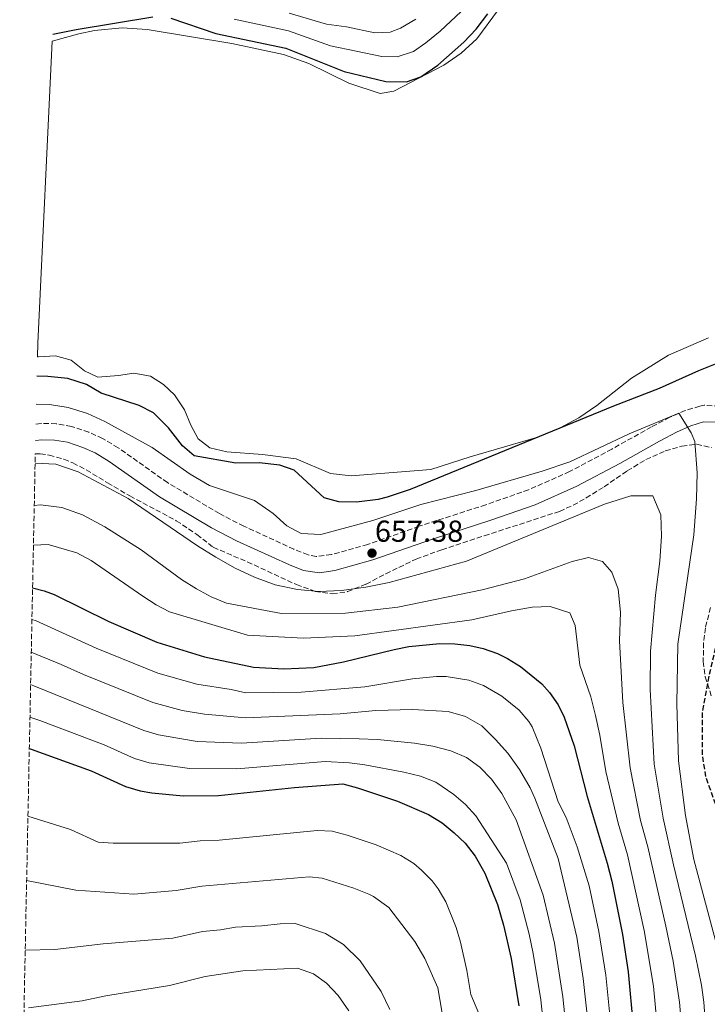
# Model space of a CAD drawing. Units: metres. Extents: x 560840 to 562935, y 4749522 to 4751854.
# Drawn here: x 561892 to 562119, y 4751073 to 4751399 of the extents above; entities that cross this region are included whole.
import ezdxf

# ---------------------------------------------------------------- set-up
doc = ezdxf.new("R2010")
doc.units = ezdxf.units.M
doc.header["$MEASUREMENT"] = 0
doc.linetypes.add('DGN Style 3', pattern=[2.435891, 1.739922, -0.695969])
for name, color, linetype, lineweight in [('Camino', 7, 'DGN Style 3', 0), ('Cota de punto acotado terreno', 7, 'Continuous', 0), ('Curva de nivel de depresión directora', 30, 'DGN Style 3', 30), ('Curva de nivel directora', 30, 'Continuous', 30), ('Curva de nivel intermedia', 30, 'Continuous', 0), ('Embalse', 142, 'Continuous', 13), ('Margen derecho', 7, 'Continuous', 0), ('Punto acotado terreno (símbolo)', 7, 'Continuous', 0), ('Zona arbolada', 92, 'DGN Style 3', 0)]:
    doc.layers.add(name, color=color, linetype=linetype, lineweight=lineweight)
doc.styles.add('Style-Arial', font='arial.ttf')

# ---------------------------------------------------------------- blocks, each defined once
blk = doc.blocks.new('5PATER')
at = {"layer": 'Punto acotado terreno (símbolo)', "linetype": 'Continuous', "lineweight": 0}
h = blk.add_hatch(color=51, dxfattribs=at)
edge = h.paths.add_edge_path()
edge.add_ellipse((0, 0), major_axis=(-0.11, -0.111), ratio=0.999422, start_angle=0, end_angle=360)

msp = doc.modelspace()

# ---------------------------------------------------------------- linework, layer by layer
at = {"layer": 'Camino', "color": 7, "linetype": 'DGN Style 3', "lineweight": 0}
msp.add_polyline3d([(562123.49, 4751270.91, 654.56), (562118.47, 4751271.19, 654.82), (562116.97, 4751270.91, 654.92), (562112.2, 4751269.46, 655.24), (562107.07, 4751267.24, 655.6), (562101.05, 4751264.05, 655.89), (562087.96, 4751256.74, 655.82), (562074.02, 4751249.29, 656.29), (562060.48, 4751243.3, 656.73), (562046.33, 4751238.34, 657.16), (562024.28, 4751231.22, 657.63), (562007.37, 4751225.24, 657.44), (561995.41, 4751221.88, 657.28), (561990.37, 4751221.28, 657.11), (561987.65, 4751221.8, 657), (561983.01, 4751223.66, 656.87), (561966.44, 4751231.29, 656.71), (561958.39, 4751235.41, 656.97), (561941.29, 4751245.64, 658.1), (561924.98, 4751257.19, 658.53), (561919.82, 4751260.23, 658.71), (561915.28, 4751262.29, 658.86), (561909.53, 4751264.2, 659.04), (561904.55, 4751265.1, 659.16), (561899.52, 4751265.2, 659.26), (561897.82, 4751265.01, 659.3)], dxfattribs=at)
at = {"layer": 'Curva de nivel de depresión directora', "color": 30, "linetype": 'DGN Style 3', "lineweight": 30, "elevation": 650, "flags": 128}
msp.add_lwpolyline([(562136.96, 4751078.12), (562135.77, 4751079.8), (562133.93, 4751084.45), (562131.77, 4751091.56), (562130.05, 4751098.92), (562125.09, 4751129.56), (562123.33, 4751136.36), (562119.01, 4751148.35), (562117.93, 4751155.47), (562117.93, 4751169.87), (562120.09, 4751182.06), (562124.97, 4751202.35), (562125.57, 4751207.71), (562125.69, 4751213.95), (562127.13, 4751219.23), (562130.49, 4751222.11), (562138.93, 4751218.91), (562143.29, 4751215.55), (562147.93, 4751212.59), (562153.77, 4751209.39), (562159.33, 4751207.31), (562163.62, 4751204.49), (562164.01, 4751203.79), (562163.05, 4751200.67), (562159.85, 4751194.99), (562155.86, 4751185.72), (562153.09, 4751171.95), (562148.8, 4751160.36), (562146.6, 4751152.53), (562145.03, 4751129.13), (562142.72, 4751112.1), (562142.81, 4751097.4), (562142.45, 4751086.52), (562140.93, 4751081.4), (562136.96, 4751078.12)], dxfattribs=at)
at = {"layer": 'Curva de nivel directora', "color": 30, "linetype": 'Continuous', "lineweight": 30, "flags": 128}
for points, elevation in [([(561942.37, 4751399.07), (561957.22, 4751394.03), (561980.33, 4751389.15), (561999.53, 4751381.47), (562013.37, 4751378.15), (562020.14, 4751378.02), (562024.93, 4751379.63), (562030.49, 4751383.47), (562039.05, 4751391.15), (562043.21, 4751395.39), (562047.01, 4751400.51)], 650), ([(561903.36, 4751393.79), (561911.08, 4751395.3), (561936.41, 4751399.48)], 650), ([(562123.17, 4751285.23), (562116.53, 4751282.59), (562103.55, 4751276.73), (562088.44, 4751270.88), (562021.37, 4751243.4), (562013.81, 4751240.84), (562010.84, 4751240.12), (562003.66, 4751239.21), (561997.84, 4751239.27), (561993.01, 4751240.6), (561983.05, 4751249.74), (561978.29, 4751251.4), (561971.57, 4751252.2), (561963.77, 4751252.04), (561950.01, 4751254.45), (561946.17, 4751257.8), (561941.61, 4751263.8), (561936.69, 4751268.68), (561931.93, 4751271.16), (561919.33, 4751275.24), (561914.57, 4751278.04), (561908.33, 4751280.04), (561901.73, 4751280.68), (561898.14, 4751280.76)], 650), ([(561896.72, 4751210.86), (561900.6, 4751209.92), (561903.85, 4751208.68), (561921.85, 4751199.8), (561937.77, 4751193), (561953.47, 4751188.14), (561969.66, 4751184.72), (561979.65, 4751184.2), (561989.57, 4751184.6), (561999.39, 4751186.47), (562016.09, 4751190.56), (562020.97, 4751191.48), (562031.13, 4751192.52), (562036.13, 4751192.44), (562041.09, 4751191.87), (562045.49, 4751190.92), (562050.2, 4751189.24), (562053.53, 4751187.56), (562057.75, 4751184.88), (562064.79, 4751179.16), (562067.37, 4751176.36), (562070.22, 4751172.21), (562072.17, 4751168.2), (562075.52, 4751158.77), (562079.81, 4751141.96), (562086.41, 4751119.96), (562087.97, 4751114.04), (562091.45, 4751096.44), (562093.33, 4751084.12), (562095, 4751066.01)], 675), ([(561895.64, 4751157.82), (561896.25, 4751157.64), (561916.01, 4751150.52), (561927.37, 4751145.24), (561932.19, 4751143.87), (561936.13, 4751143.16), (561946.44, 4751142.22), (561958.13, 4751142.29), (561983.22, 4751144.99), (561999.17, 4751146.12), (562003.99, 4751144.86), (562017.17, 4751140.44), (562027.37, 4751136.04), (562031.89, 4751133.24), (562035.93, 4751130.04), (562039.5, 4751126.53), (562042.78, 4751122.32), (562045.97, 4751116.68), (562050.17, 4751106.3), (562052.17, 4751099.48), (562054.66, 4751088.5), (562057.24, 4751072.88)], 700)]:
    msp.add_lwpolyline(points, dxfattribs=dict(at, elevation=elevation))
at = {"layer": 'Curva de nivel intermedia', "color": 30, "linetype": 'Continuous', "lineweight": 0, "flags": 128}
for points, elevation in [([(562038.21, 4751401.24), (562031.28, 4751394.79), (562026.5, 4751390.87), (562022.44, 4751388), (562017.13, 4751386.23), (562012.01, 4751386.35), (561995.08, 4751389.94), (561981.2, 4751394.86), (561963.3, 4751398.76)], 655), ([(562023.23, 4751398.76), (562018.17, 4751395.69), (562014.72, 4751394.47), (562009.71, 4751394.24), (562000.38, 4751396.16), (561993.74, 4751397.02), (561981.42, 4751400.73)], 660), ([(562123.01, 4751091.08), (562115.01, 4751121.16), (562112.25, 4751135.72), (562109.93, 4751153.8), (562109.41, 4751172.59), (562109.77, 4751192.35), (562115.05, 4751228.43), (562115.93, 4751240.35), (562116.09, 4751248.83), (562115.29, 4751259.23), (562114.17, 4751262.11), (562110.08, 4751268.54), (562093.69, 4751261.79), (562074.05, 4751252.51), (562064.93, 4751249.39), (562043.05, 4751243.08), (562024.93, 4751238.44), (562009.09, 4751233.16), (561991.93, 4751228.52), (561985.37, 4751228.84), (561980.61, 4751231.4), (561976.09, 4751235.4), (561969.93, 4751239.8), (561955.09, 4751244.68), (561948.77, 4751248.44), (561936.25, 4751257.24), (561920.57, 4751265.88), (561914.81, 4751268.52), (561908.49, 4751270.44), (561902.33, 4751271.4), (561897.95, 4751271.52)], 655), ([(562118.88, 4751066.69), (562118.28, 4751074.07), (562117.5, 4751079.69), (562115.59, 4751089.34), (562108.25, 4751119.38), (562104.86, 4751134.88), (562101.94, 4751152.62), (562100.56, 4751177.35), (562100.73, 4751189.95), (562102.33, 4751208.43), (562103.77, 4751219.71), (562104.29, 4751227.95), (562104.17, 4751234.99), (562101.45, 4751241.31), (562094.21, 4751241.31), (562085.49, 4751238.59), (562039.97, 4751219.72), (562014.41, 4751212.68), (562006.77, 4751211.16), (561998.69, 4751210.04), (561991.17, 4751209.72), (561984.13, 4751210.36), (561976.85, 4751211.88), (561969.97, 4751214.44), (561963.57, 4751217.4), (561957.17, 4751221), (561951.17, 4751224.76), (561928.29, 4751240.44), (561911.73, 4751249.16), (561904.37, 4751251.72), (561897.56, 4751252.03)], 660), ([(561897.27, 4751238.07), (561899.33, 4751238.36), (561906.33, 4751237.48), (561913.21, 4751235), (561920.61, 4751231.08), (561932.53, 4751223.4), (561945.85, 4751213.64), (561950.81, 4751210.52), (561955.65, 4751207.96), (561960.69, 4751205.88), (561978.89, 4751202.44), (561999.97, 4751202.52), (562017.33, 4751204.52), (562045.13, 4751210.2), (562059.13, 4751213.88), (562074.81, 4751219.55), (562080.29, 4751220.91), (562084.81, 4751219.55), (562087.97, 4751216.11), (562090.05, 4751210.51), (562090.77, 4751202.83), (562090.53, 4751193.39), (562091.55, 4751173.03), (562093.96, 4751151.44), (562097.46, 4751134.05), (562099.79, 4751125.38), (562105.8, 4751099.13), (562108.17, 4751087.6), (562110.27, 4751074.1), (562110.92, 4751066.46)], 665), ([(562102.96, 4751066.24), (562101.69, 4751079.32), (562098.62, 4751097.78), (562093.1, 4751122.67), (562090.07, 4751133.21), (562085.97, 4751150.26), (562083.99, 4751162.23), (562082.53, 4751168.72), (562081.05, 4751174.92), (562077.37, 4751185.32), (562075.81, 4751198.44), (562074.05, 4751202.68), (562067.57, 4751204.76), (562061.65, 4751204.52), (562054.85, 4751203.32), (562041.77, 4751200.36), (562003.05, 4751195), (561986.21, 4751194.28), (561967.65, 4751195.32), (561941.89, 4751203), (561937.49, 4751205.32), (561933.13, 4751208.12), (561916.01, 4751219.96), (561911.37, 4751222.44), (561901.89, 4751225.24), (561897.01, 4751225.03)], 670), ([(561896.51, 4751200.45), (561897.87, 4751200.02), (561917.67, 4751191.03), (561938.1, 4751182.74), (561950.99, 4751179.05), (561962.23, 4751177.31), (561967.11, 4751176.24), (561985.36, 4751176.5), (562006.35, 4751178.16), (562022.17, 4751180.89), (562030.1, 4751181.64), (562033.26, 4751181.64), (562040.74, 4751180.42), (562045.63, 4751178.6), (562051.68, 4751175.11), (562057.3, 4751170.54), (562060.58, 4751166.75), (562061.65, 4751164.97), (562064.55, 4751157.99), (562070.22, 4751140.21), (562072.89, 4751135.04), (562076.49, 4751125.4), (562080.41, 4751112.49), (562083.65, 4751097.41), (562085.92, 4751083.02), (562087.67, 4751065.4)], 680), ([(561936.47, 4751173.01), (561913.49, 4751182.26), (561906.19, 4751185.61), (561896.29, 4751189.65)], 685), ([(562073.02, 4751064.17), (562071.8, 4751075.87), (562069.04, 4751093.57), (562065.29, 4751109.4), (562056.33, 4751134.28), (562051.61, 4751143), (562048.17, 4751147.72), (562044.37, 4751151.72), (562040.01, 4751154.92), (562034.77, 4751157.08), (562028.85, 4751158.6), (562022.81, 4751159.64), (562010.57, 4751160.84), (562004.49, 4751161.08), (561992.01, 4751161.24), (561965.72, 4751159.58), (561951, 4751160.19), (561938.24, 4751162.34), (561933.44, 4751163.75), (561897.16, 4751178.58), (561896.07, 4751178.96)], 690), ([(562080.35, 4751064.78), (562078.51, 4751081.92), (562076.34, 4751095.49), (562070.25, 4751121.48), (562062.57, 4751141.48), (562061.01, 4751144.84), (562057.49, 4751150.92), (562053.61, 4751156.28), (562049.49, 4751160.84), (562045.05, 4751165.32), (562039.65, 4751168.36), (562033.93, 4751170.04), (562022.17, 4751170.76), (562010.01, 4751170.44), (561998.28, 4751169.26), (561967.03, 4751167.96), (561953.46, 4751169.16), (561946.14, 4751170.44), (561936.47, 4751173.01)], 685), ([(561895.85, 4751168.24), (561899.17, 4751167.11), (561920.36, 4751159.01), (561930.4, 4751154.49), (561935.21, 4751153.1), (561948.55, 4751151.22), (561964.15, 4751151.18), (561993.28, 4751153.5), (562001.33, 4751153.08), (562006.41, 4751152.44), (562019.29, 4751150.04), (562024.77, 4751148.68), (562029.85, 4751146.68), (562035.81, 4751142.68), (562039.61, 4751139.4), (562043.09, 4751135.64), (562053.15, 4751119.93), (562057.73, 4751107.85), (562060.7, 4751096.54), (562062.02, 4751090.09), (562064.47, 4751074.79), (562065.69, 4751063.55)], 695), ([(561895.19, 4751135.46), (561909.29, 4751131.13), (561918.38, 4751126.9), (561923.37, 4751126.53), (561945.31, 4751126.55), (561952, 4751127.33), (561958.34, 4751127.52), (561990.62, 4751130.73), (561995.61, 4751130.59), (562000.56, 4751129.25), (562010.14, 4751126.02), (562018.3, 4751122.5), (562022.53, 4751119.85), (562025.14, 4751117.7), (562028.66, 4751114.13), (562030.63, 4751111.52), (562033.1, 4751107.18), (562036.54, 4751098.71), (562037.96, 4751093.92), (562040.13, 4751084.47), (562041.43, 4751076.58), (562044.03, 4751070.31)], 705), ([(561894.76, 4751114.25), (561910.97, 4751111.08), (561930.1, 4751109.77), (561944.17, 4751110.89), (561952.56, 4751112.41), (561988.03, 4751115.44), (561992.3, 4751115.01), (562002.78, 4751111.72), (562007.72, 4751109.7), (562009.22, 4751108.97), (562014.36, 4751105.36), (562022.93, 4751094.12), (562026.21, 4751088.52), (562030.45, 4751078.84), (562033.77, 4751059.48)], 710), ([(561894.29, 4751091.24), (561904.05, 4751091.48), (561920.05, 4751093.32), (561943.04, 4751095.22), (561952.79, 4751097.43), (561958.76, 4751097.99), (561963.68, 4751098.84), (561972.37, 4751099.27), (561978.43, 4751099.92), (561983.43, 4751100.04), (561993.41, 4751096.76), (561999.37, 4751093.16), (562004.85, 4751087.72), (562011.85, 4751077.64), (562014.69, 4751071.64)], 715), ([(561895.39, 4751072.21), (561913.08, 4751074.48), (561920.91, 4751076.11), (561941.9, 4751079.55), (561953.69, 4751082.56), (561966.09, 4751084.42), (561984.17, 4751085.32), (561989.49, 4751083.4), (561993.77, 4751080.36), (561997.57, 4751076.28), (562001.13, 4751071.24)], 720)]:
    msp.add_lwpolyline(points, dxfattribs=dict(at, elevation=elevation))
at = {"layer": 'Embalse', "color": 142, "linetype": 'Continuous', "lineweight": 13, "elevation": 648.38, "flags": 128}
for points in [[(562119.89, 4751293.47), (562106.69, 4751287.71), (562094.41, 4751280.11), (562083.01, 4751271.15), (562077.01, 4751267.07), (562070.93, 4751263.71), (562063.81, 4751260.75), (562041.21, 4751254.2), (562028.17, 4751249.96), (562001.85, 4751247.88), (561995.05, 4751248.68), (561983.77, 4751253.56), (561972.57, 4751254.92), (561960.81, 4751255.8), (561955.25, 4751257.16), (561951.37, 4751260.12), (561948.97, 4751264.68), (561946.85, 4751269.72), (561943.53, 4751274.6), (561939.89, 4751278.04), (561935.65, 4751280.76), (561930.13, 4751281.8), (561925.13, 4751281), (561918.25, 4751280.44), (561913.85, 4751282.6), (561909.41, 4751286.04), (561904.25, 4751287.48), (561898.73, 4751287.24), (561898.32, 4751287.15), (561898.48, 4751291.69), (561903.24, 4751391.4), (561911.97, 4751393.88), (561917.17, 4751394.92), (561926.33, 4751395.88), (561934.57, 4751395.32), (561962.45, 4751390.67), (561979.53, 4751387.07), (561987.97, 4751384.03), (562001.13, 4751377.63), (562011.45, 4751374.11), (562015.93, 4751374.91), (562032.45, 4751383.55), (562038.21, 4751387.47), (562043.37, 4751392.27), (562050.57, 4751401.87)], [(562050.57, 4751401.87), (562043.37, 4751392.27), (562038.21, 4751387.47), (562032.45, 4751383.55), (562015.93, 4751374.91), (562011.45, 4751374.11), (562001.13, 4751377.63), (561987.97, 4751384.03), (561979.53, 4751387.07), (561962.45, 4751390.67), (561934.57, 4751395.32), (561926.33, 4751395.88), (561917.17, 4751394.92), (561911.97, 4751393.88), (561903.24, 4751391.4)], [(562119.89, 4751293.47), (562106.69, 4751287.71), (562094.41, 4751280.11), (562083.01, 4751271.15), (562077.01, 4751267.07), (562070.93, 4751263.71), (562063.81, 4751260.75), (562041.21, 4751254.2), (562028.17, 4751249.96), (562001.85, 4751247.88), (561995.05, 4751248.68), (561983.77, 4751253.56), (561972.57, 4751254.92), (561960.81, 4751255.8), (561955.25, 4751257.16), (561951.37, 4751260.12), (561948.97, 4751264.68), (561946.85, 4751269.72), (561943.53, 4751274.6), (561939.89, 4751278.04), (561935.65, 4751280.76), (561930.13, 4751281.8), (561925.13, 4751281), (561918.25, 4751280.44), (561913.85, 4751282.6), (561909.41, 4751286.04), (561904.25, 4751287.48), (561898.73, 4751287.24), (561898.32, 4751287.15)]]:
    msp.add_lwpolyline(points, dxfattribs=at)
at = {"layer": 'Margen derecho', "color": 7, "linetype": 'Continuous', "lineweight": 0}
msp.add_polyline3d([(562122.09, 4751265.6, 654.56), (562118.24, 4751265.68, 654.92), (562114.06, 4751264.4, 655.24), (562109.47, 4751262.42, 655.6), (562103.63, 4751259.32, 655.89), (562090.54, 4751252.01, 655.82), (562076.37, 4751244.45, 656.29), (562062.67, 4751238.37, 656.72), (562048.32, 4751233.33, 657.16), (562029.02, 4751227.11, 657.63), (562009, 4751220.1, 657.44), (561996.46, 4751216.58, 657.28), (561991.49, 4751215.86, 657.14), (561986.13, 4751216.61, 657), (561981.49, 4751218.45, 656.88), (561964.08, 4751226.45, 656.71), (561955.78, 4751230.69, 656.97), (561938.64, 4751240.94, 658.09), (561922.05, 4751252.67, 658.53), (561917.33, 4751255.45, 658.71), (561913.31, 4751257.28, 658.86), (561908.2, 4751258.97, 659.04), (561904.01, 4751259.72, 659.16), (561899.76, 4751259.82, 659.26), (561897.71, 4751259.59, 659.32)], dxfattribs=at)
at = {"layer": 'Zona arbolada', "color": 92, "linetype": 'DGN Style 3', "lineweight": 0}
for points in [[(561892.47, 4751001.61, 0), (561897.62, 4751255.15, 670.49), (561899.21, 4751255.16, 670.57), (561902.22, 4751254.77, 670.79), (561907.05, 4751253.4, 671.17), (561910.04, 4751252.15, 671.42), (561914.45, 4751249.88, 671.81), (561921.49, 4751245.56, 672.25), (561928.85, 4751241.24, 672.29), (561944.17, 4751233.08, 672.29), (561950.97, 4751228.52, 672.29), (561956.37, 4751224.28, 672.27), (561967.61, 4751219.48, 672.35), (561983.84, 4751211.96, 672.43), (561990.06, 4751209.72, 672.62), (561995.71, 4751208.89, 673.03), (562000.65, 4751209.64, 673.47), (562006.81, 4751212.12, 673.89), (562013.29, 4751215.56, 673.69), (562023.36, 4751220.4, 672.79), (562031.77, 4751223.5, 671.95), (562045.85, 4751228.1, 670.48), (562070.7, 4751236.16, 667.1), (562075.15, 4751238.18, 666), (562079.45, 4751240.59, 665.07), (562085.41, 4751244.27, 664.85), (562093.02, 4751249.55, 663.94), (562099.21, 4751253.29, 663.39), (562105.6, 4751256.12, 662.78), (562111.04, 4751257.72, 662.22), (562115.97, 4751258.35, 661.73), (562120.85, 4751257.23, 661.75)], [(561897.62, 4751255.15, 670.49), (561899.21, 4751255.16, 670.57), (561902.22, 4751254.77, 670.79), (561907.05, 4751253.4, 671.17), (561910.04, 4751252.15, 671.42), (561914.45, 4751249.88, 671.81), (561921.49, 4751245.56, 672.25), (561928.85, 4751241.24, 672.29), (561944.17, 4751233.08, 672.29), (561950.97, 4751228.52, 672.29), (561956.37, 4751224.28, 672.27), (561967.61, 4751219.48, 672.35), (561983.84, 4751211.96, 672.43), (561990.06, 4751209.72, 672.62), (561995.71, 4751208.89, 673.03), (562000.65, 4751209.64, 673.47), (562006.81, 4751212.12, 673.89), (562013.29, 4751215.56, 673.69), (562023.36, 4751220.4, 672.79), (562031.77, 4751223.5, 671.95), (562045.85, 4751228.1, 670.48), (562070.7, 4751236.16, 667.1), (562075.15, 4751238.18, 666), (562079.45, 4751240.59, 665.07), (562085.41, 4751244.27, 664.85), (562093.02, 4751249.55, 663.94), (562099.21, 4751253.29, 663.39), (562105.6, 4751256.12, 662.78), (562111.04, 4751257.72, 662.22), (562115.97, 4751258.35, 661.73)], [(562115.97, 4751258.35, 661.73), (562120.85, 4751257.23, 661.75)], [(562120.51, 4751204.4, 664.11), (562118.83, 4751197.69, 664.59), (562118.22, 4751192.75, 665.23), (562118.12, 4751186.52, 665.81), (562118.81, 4751181.55, 666.01), (562120.97, 4751174.67, 666.39)], [(562120.51, 4751204.4, 664.11), (562118.83, 4751197.69, 664.59), (562118.22, 4751192.75, 665.23), (562118.12, 4751186.52, 665.81), (562118.81, 4751181.55, 666.01), (562120.97, 4751174.67, 666.39)]]:
    msp.add_polyline3d(points, dxfattribs=at)

# ---------------------------------------------------------------- block references
at = {"layer": 'Punto acotado terreno (símbolo)', "color": 7, "linetype": 'Continuous', "lineweight": 0, "xscale": 10, "yscale": 10, "zscale": 10}
msp.add_blockref('5PATER', (562008.77, 4751222.36, 657.38), dxfattribs=at)

# ---------------------------------------------------------------- texts
at = {"layer": 'Cota de punto acotado terreno', "color": 7, "linetype": 'Continuous', "lineweight": 0, "style": 'Style-Arial'}
msp.add_text('657.38', height=7, dxfattribs=at).set_placement((562009.73, 4751226.11, 657.38))

doc.saveas('drawing.dxf')
